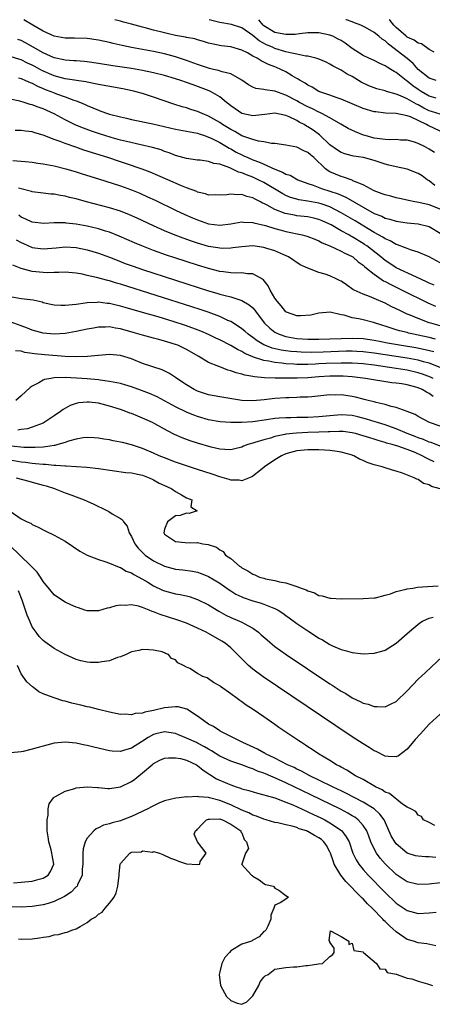
# Model space of a CAD drawing. Units: inches. Extents: x 2625000 to 2628000, y 1500000 to 1503000.
# Drawn here: x 2625235 to 2625310, y 1502822 to 1503000 of the extents above; entities that cross this region are included whole.
import ezdxf

# ---------------------------------------------------------------- set-up
doc = ezdxf.new("R2010")
doc.units = ezdxf.units.IN
doc.header["$MEASUREMENT"] = 0
doc.layers.add('LD26251500_2ft', color=108, linetype='Continuous')

msp = doc.modelspace()

# ---------------------------------------------------------------- linework, layer by layer
at = {"layer": 'LD26251500_2ft'}
for points, elevation in [([(2625309.92, 1502975.92), (2625309, 1502976.52), (2625308.14, 1502977), (2625307, 1502977.59), (2625306.14, 1502977.86), (2625305, 1502978.19), (2625303.8, 1502978.2), (2625303, 1502978.28), (2625301.78, 1502978.22), (2625301, 1502978.29), (2625299.54, 1502978.46), (2625299, 1502978.55), (2625297.37, 1502979), (2625297.09, 1502979.09), (2625295.65, 1502979.65), (2625294.3, 1502980.3), (2625292.95, 1502981.05), (2625291, 1502982.19), (2625289.53, 1502983), (2625289.18, 1502983.18), (2625289, 1502983.24), (2625287.84, 1502983.84), (2625287, 1502984.21), (2625285.5, 1502985), (2625285, 1502985.28), (2625283, 1502986.33), (2625281, 1502987.05), (2625279.27, 1502987.27), (2625279, 1502987.36), (2625277.55, 1502987.55), (2625277, 1502987.76), (2625276.22, 1502988.22), (2625275, 1502989.05), (2625273, 1502990.2), (2625271.42, 1502990.58), (2625270.8, 1502990.8), (2625269.9, 1502991), (2625269.18, 1502991.18), (2625269, 1502991.21), (2625267, 1502991.89), (2625265, 1502992.63), (2625263, 1502993.28), (2625261, 1502993.79), (2625259, 1502994.23), (2625255, 1502994.96), (2625253.31, 1502995.31), (2625251.69, 1502995.69), (2625251, 1502995.87), (2625249, 1502996.31), (2625247, 1502996.59), (2625244.65, 1502996.65), (2625243, 1502996.67), (2625241, 1502997.04), (2625239, 1502997.92), (2625237.14, 1502999), (2625235.5, 1503000)], 8154), ([(2625311, 1502979.83), (2625308.81, 1502980.81), (2625308.51, 1502981), (2625305.62, 1502982.38), (2625305, 1502982.6), (2625303, 1502983.02), (2625301.08, 1502983.08), (2625299.28, 1502983.28), (2625299, 1502983.32), (2625297, 1502983.93), (2625293, 1502985.59), (2625292.12, 1502985.88), (2625291, 1502986.3), (2625289, 1502987), (2625287.75, 1502987.75), (2625287, 1502988.12), (2625286.49, 1502988.49), (2625285.57, 1502989), (2625285.24, 1502989.24), (2625285, 1502989.36), (2625284.17, 1502989.83), (2625283, 1502990.55), (2625282.1, 1502991), (2625281.33, 1502991.33), (2625281, 1502991.46), (2625279.87, 1502991.87), (2625279, 1502992.33), (2625278.52, 1502992.52), (2625277.8, 1502993), (2625277, 1502993.41), (2625276.02, 1502993.98), (2625275, 1502994.5), (2625273, 1502995.11), (2625271.28, 1502995.28), (2625269.6, 1502995.6), (2625269, 1502995.75), (2625268.07, 1502996.07), (2625267, 1502996.34), (2625266.51, 1502996.51), (2625265, 1502996.78), (2625264.83, 1502996.83), (2625263, 1502997.15), (2625261.5, 1502997.5), (2625261, 1502997.6), (2625259, 1502998.1), (2625257.5, 1502998.5), (2625257, 1502998.62), (2625255, 1502999.18), (2625253.56, 1502999.56), (2625253, 1502999.75), (2625252, 1503000)], 8156), ([(2625311, 1502982.86), (2625309.39, 1502983.39), (2625309, 1502983.49), (2625307.99, 1502983.99), (2625307, 1502984.56), (2625306.69, 1502984.69), (2625305, 1502985.68), (2625303.77, 1502986.23), (2625303, 1502986.51), (2625301.23, 1502987), (2625301, 1502987.08), (2625299.48, 1502987.48), (2625299, 1502987.65), (2625298.03, 1502988.03), (2625296.68, 1502988.68), (2625295, 1502989.69), (2625294.12, 1502990.12), (2625293, 1502990.88), (2625291.57, 1502991.57), (2625291, 1502991.94), (2625290.28, 1502992.28), (2625288.87, 1502992.88), (2625288.45, 1502993), (2625287, 1502993.37), (2625286.6, 1502993.4), (2625285, 1502993.76), (2625284.09, 1502993.91), (2625283, 1502994.2), (2625281, 1502994.81), (2625280.58, 1502995), (2625279.47, 1502995.47), (2625278.15, 1502996.15), (2625277, 1502997.11), (2625275, 1502998.54), (2625273.12, 1502999.12), (2625271, 1502999.52), (2625269.79, 1502999.79), (2625269.08, 1503000)], 8158), ([(2625310.23, 1502985.77), (2625309, 1502986.14), (2625307.52, 1502987), (2625307, 1502987.35), (2625306.04, 1502988.04), (2625305, 1502988.89), (2625304.82, 1502989), (2625303, 1502990.44), (2625302.62, 1502990.62), (2625302.05, 1502991), (2625301.37, 1502991.37), (2625301, 1502991.66), (2625300.04, 1502992.04), (2625299, 1502992.6), (2625298.07, 1502993), (2625297, 1502993.49), (2625295, 1502994.79), (2625293.75, 1502995.75), (2625293, 1502996.22), (2625292.5, 1502996.5), (2625291.51, 1502997), (2625291, 1502997.21), (2625289, 1502997.63), (2625288.36, 1502997.64), (2625287, 1502997.62), (2625285.45, 1502997.45), (2625284.68, 1502997.32), (2625283, 1502997.3), (2625282.65, 1502997.35), (2625281, 1502997.69), (2625279, 1502998.88), (2625278.93, 1502998.93), (2625278.86, 1502999), (2625278.07, 1503000)], 8160), ([(2625310.22, 1502989), (2625309, 1502989.41), (2625307, 1502991), (2625306.05, 1502992.05), (2625305, 1502992.94), (2625301.58, 1502995.58), (2625301, 1502996.16), (2625300.47, 1502996.47), (2625299.87, 1502997), (2625299, 1502997.68), (2625297.43, 1502998.57), (2625296.62, 1502999), (2625295.46, 1502999.46), (2625295, 1502999.6), (2625293.97, 1502999.97), (2625293.87, 1503000)], 8162), ([(2625309.9, 1502994.1), (2625309, 1502994.59), (2625307.61, 1502995.61), (2625307, 1502995.75), (2625306.29, 1502996.29), (2625305, 1502996.84), (2625304.79, 1502997), (2625303, 1502998.58), (2625302.58, 1502999), (2625301.88, 1502999.88), (2625301.74, 1503000)], 8164), ([(2625309.98, 1502969.98), (2625309, 1502970.78), (2625308.63, 1502971), (2625307.69, 1502971.69), (2625307, 1502972.16), (2625305, 1502972.9), (2625303, 1502973.33), (2625301.65, 1502973.65), (2625301, 1502973.82), (2625299, 1502974.46), (2625297.07, 1502975), (2625295.29, 1502975.29), (2625295, 1502975.35), (2625293.69, 1502975.69), (2625293, 1502975.94), (2625292.34, 1502976.34), (2625291, 1502977.32), (2625289.11, 1502979.11), (2625287.96, 1502979.96), (2625287, 1502980.61), (2625286.73, 1502980.73), (2625286.32, 1502981), (2625285.44, 1502981.44), (2625285, 1502981.72), (2625283.61, 1502982.39), (2625283, 1502982.64), (2625281, 1502983.04), (2625279.18, 1502982.82), (2625277, 1502982.58), (2625275.02, 1502983.02), (2625273.81, 1502983.82), (2625273, 1502984.39), (2625272.67, 1502984.67), (2625272.21, 1502985), (2625271, 1502986.01), (2625269.31, 1502987), (2625269.1, 1502987.1), (2625267.67, 1502987.67), (2625266.19, 1502988.19), (2625265, 1502988.64), (2625263.94, 1502989), (2625263, 1502989.3), (2625261, 1502989.88), (2625259, 1502990.4), (2625257, 1502990.81), (2625255, 1502991.13), (2625251.62, 1502991.62), (2625249, 1502992.07), (2625247, 1502992.36), (2625246.42, 1502992.42), (2625245, 1502992.52), (2625244.56, 1502992.56), (2625243, 1502992.66), (2625242.73, 1502992.73), (2625241, 1502993.09), (2625239, 1502994), (2625237.16, 1502995), (2625235.78, 1502995.78), (2625235, 1502996.2), (2625234.43, 1502996.43)], 8152), ([(2625311, 1502965.66), (2625309, 1502966.45), (2625307.11, 1502966.89), (2625306.41, 1502967), (2625305.21, 1502967.21), (2625305, 1502967.27), (2625303.59, 1502967.59), (2625303, 1502967.7), (2625302.01, 1502968.01), (2625301, 1502968.24), (2625300.47, 1502968.47), (2625299, 1502968.98), (2625297, 1502970.05), (2625295.17, 1502970.83), (2625295, 1502970.92), (2625293.47, 1502971.47), (2625293, 1502971.59), (2625291.99, 1502971.99), (2625291, 1502972.46), (2625290.64, 1502972.64), (2625290.21, 1502973), (2625288.07, 1502975), (2625287.49, 1502975.49), (2625287, 1502975.94), (2625286.26, 1502976.26), (2625285, 1502976.92), (2625283, 1502977.28), (2625281, 1502977.56), (2625280.42, 1502977.58), (2625279, 1502977.88), (2625278.02, 1502977.98), (2625277, 1502978.27), (2625275, 1502978.95), (2625273.72, 1502979.72), (2625273, 1502980.08), (2625272.44, 1502980.44), (2625271.51, 1502981), (2625271, 1502981.35), (2625269.96, 1502981.96), (2625269, 1502982.5), (2625267.8, 1502983), (2625267, 1502983.38), (2625265.75, 1502983.75), (2625265, 1502984.02), (2625264.22, 1502984.22), (2625262.7, 1502984.7), (2625259, 1502985.98), (2625257, 1502986.6), (2625255.59, 1502987), (2625255.12, 1502987.12), (2625253.46, 1502987.46), (2625249, 1502988.26), (2625248.4, 1502988.4), (2625247, 1502988.66), (2625246.73, 1502988.73), (2625243, 1502989.29), (2625241, 1502989.8), (2625238.78, 1502990.78), (2625237.5, 1502991.5), (2625237, 1502991.76), (2625236.15, 1502992.15), (2625235, 1502992.73), (2625234.78, 1502992.78), (2625233, 1502993.36)], 8150), ([(2625234.55, 1502989.45), (2625235, 1502989.33), (2625235.81, 1502989), (2625236.62, 1502988.62), (2625237, 1502988.5), (2625237.96, 1502987.96), (2625239, 1502987.56), (2625239.38, 1502987.38), (2625240.39, 1502987), (2625241, 1502986.74), (2625241.42, 1502986.58), (2625243, 1502986.03), (2625244.56, 1502985.44), (2625245, 1502985.31), (2625245.79, 1502985), (2625246.63, 1502984.63), (2625247, 1502984.43), (2625248.03, 1502984.03), (2625249, 1502983.58), (2625249.45, 1502983.45), (2625250.64, 1502983), (2625251, 1502982.89), (2625253, 1502982.37), (2625254.13, 1502982.13), (2625255, 1502981.92), (2625258.86, 1502981.14), (2625263, 1502980.19), (2625265, 1502979.81), (2625265.66, 1502979.66), (2625267, 1502979.41), (2625267.29, 1502979.29), (2625268.23, 1502979), (2625269, 1502978.74), (2625269.48, 1502978.52), (2625271, 1502977.75), (2625272.26, 1502977), (2625272.71, 1502976.71), (2625273, 1502976.58), (2625274.01, 1502976.01), (2625275, 1502975.5), (2625275.36, 1502975.36), (2625276.13, 1502975), (2625277, 1502974.63), (2625278.2, 1502974.2), (2625281, 1502972.9), (2625282.4, 1502972.4), (2625283, 1502972.01), (2625283.8, 1502971.8), (2625285.17, 1502971), (2625287, 1502970.34), (2625287.96, 1502970.04), (2625289.44, 1502969.44), (2625292.46, 1502968.46), (2625293, 1502968.21), (2625293.87, 1502967.87), (2625297, 1502966.02), (2625299, 1502964.9), (2625300.37, 1502964.37), (2625301, 1502964.06), (2625301.84, 1502963.84), (2625303, 1502963.49), (2625305, 1502963.2), (2625307, 1502963.02), (2625309, 1502962.5), (2625311, 1502961.33)], 8148), ([(2625311, 1502955.95), (2625309, 1502957), (2625307, 1502957.85), (2625305.76, 1502958.24), (2625303.23, 1502959.23), (2625303, 1502959.29), (2625301.93, 1502959.93), (2625301, 1502960.28), (2625300.58, 1502960.58), (2625299, 1502961.44), (2625297.92, 1502962.08), (2625295.54, 1502963.54), (2625294.27, 1502964.27), (2625293.03, 1502965.03), (2625291, 1502966.08), (2625289.39, 1502966.61), (2625289, 1502966.76), (2625287, 1502967.11), (2625285.36, 1502967.36), (2625285, 1502967.45), (2625283.81, 1502967.81), (2625283, 1502968.15), (2625282.43, 1502968.43), (2625279, 1502970.48), (2625277.99, 1502971), (2625277, 1502971.46), (2625275.86, 1502971.86), (2625275, 1502972.25), (2625274.4, 1502972.4), (2625273.2, 1502973), (2625272.84, 1502973.16), (2625271, 1502973.83), (2625269.96, 1502973.96), (2625269, 1502974.32), (2625267.48, 1502974.52), (2625267, 1502974.55), (2625265, 1502974.83), (2625263, 1502975.39), (2625261.86, 1502975.86), (2625261, 1502976.13), (2625260.39, 1502976.39), (2625258.84, 1502976.84), (2625256.7, 1502977.3), (2625254.1, 1502977.9), (2625253, 1502978.19), (2625251.33, 1502978.67), (2625249, 1502979.39), (2625247.79, 1502979.79), (2625246.32, 1502980.32), (2625244.9, 1502980.9), (2625243, 1502981.87), (2625241, 1502982.93), (2625239, 1502983.83), (2625238.12, 1502984.12), (2625237, 1502984.58), (2625236.66, 1502984.66), (2625235.57, 1502985), (2625234.78, 1502985.22), (2625233, 1502985.59)], 8146), ([(2625309.9, 1502951.9), (2625309, 1502952.26), (2625308.51, 1502952.51), (2625306.66, 1502953.34), (2625303, 1502955.06), (2625301.84, 1502955.84), (2625301, 1502956.37), (2625300.64, 1502956.64), (2625300.22, 1502957), (2625297.65, 1502959), (2625297.28, 1502959.28), (2625297, 1502959.45), (2625295, 1502960.68), (2625294.78, 1502960.78), (2625294.42, 1502961), (2625293, 1502961.77), (2625291.2, 1502962.8), (2625290.81, 1502963), (2625289.57, 1502963.57), (2625289, 1502963.81), (2625288.05, 1502964.05), (2625287, 1502964.26), (2625285, 1502964.48), (2625284.55, 1502964.55), (2625282.89, 1502964.89), (2625281, 1502965.63), (2625279.58, 1502966.42), (2625279, 1502966.71), (2625278.79, 1502966.78), (2625278.39, 1502967), (2625277.45, 1502967.45), (2625277, 1502967.71), (2625275.94, 1502967.94), (2625275, 1502968.31), (2625274.25, 1502968.25), (2625273, 1502968.41), (2625272.27, 1502968.27), (2625271, 1502968.18), (2625270.24, 1502968.24), (2625269, 1502968.23), (2625268.45, 1502968.45), (2625267, 1502968.76), (2625266.84, 1502968.84), (2625265, 1502969.55), (2625264.08, 1502969.92), (2625261.61, 1502971), (2625259.78, 1502971.78), (2625258.37, 1502972.37), (2625256.93, 1502972.93), (2625253.95, 1502973.95), (2625253, 1502974.25), (2625250.74, 1502975), (2625246.38, 1502976.38), (2625244.89, 1502976.89), (2625243, 1502977.54), (2625242.08, 1502977.92), (2625241, 1502978.3), (2625239, 1502979.1), (2625237.5, 1502979.5), (2625237, 1502979.7), (2625235.8, 1502979.8), (2625235, 1502979.95), (2625233.92, 1502979.92)], 8144), ([(2625233.49, 1502974.51), (2625235.72, 1502974.28), (2625237, 1502974.16), (2625238.01, 1502974.01), (2625239, 1502973.89), (2625240.33, 1502973.67), (2625241, 1502973.52), (2625243.13, 1502973), (2625245, 1502972.44), (2625246.08, 1502972.08), (2625249, 1502971.18), (2625251.67, 1502970.33), (2625253, 1502969.89), (2625255, 1502969.18), (2625256.54, 1502968.54), (2625257.93, 1502967.93), (2625259.3, 1502967.3), (2625263, 1502965.5), (2625264.7, 1502964.7), (2625266.09, 1502964.09), (2625267, 1502963.71), (2625269, 1502963.02), (2625271, 1502962.78), (2625273, 1502963.02), (2625275, 1502963.35), (2625275.31, 1502963.31), (2625277, 1502963.24), (2625277.17, 1502963.17), (2625279.32, 1502962.68), (2625281, 1502962.17), (2625282.13, 1502961.87), (2625283, 1502961.62), (2625285.94, 1502961), (2625286.79, 1502960.79), (2625287, 1502960.71), (2625288.23, 1502960.23), (2625289, 1502959.91), (2625289.58, 1502959.58), (2625291, 1502959), (2625293, 1502958.08), (2625293.67, 1502957.67), (2625295, 1502957.11), (2625295.16, 1502957), (2625296.13, 1502956.13), (2625297, 1502955.54), (2625297.27, 1502955.27), (2625297.63, 1502955), (2625299, 1502953.88), (2625300.7, 1502952.7), (2625301, 1502952.57), (2625302, 1502952), (2625304.11, 1502951), (2625308.72, 1502948.72), (2625310.12, 1502948.12)], 8142), ([(2625311, 1502944.54), (2625309.3, 1502945), (2625309, 1502945.1), (2625307, 1502945.84), (2625305.53, 1502946.47), (2625305, 1502946.67), (2625303.4, 1502947.4), (2625303, 1502947.61), (2625302.06, 1502948.06), (2625301, 1502948.62), (2625299, 1502949.5), (2625298.14, 1502949.86), (2625297, 1502950.26), (2625295.4, 1502951), (2625295.14, 1502951.14), (2625293.98, 1502951.98), (2625293, 1502952.61), (2625292.75, 1502952.75), (2625292.23, 1502953), (2625291, 1502953.57), (2625290.14, 1502953.86), (2625289, 1502954.2), (2625287, 1502954.95), (2625285.61, 1502955.61), (2625283.48, 1502957), (2625282.63, 1502957.37), (2625281, 1502958.11), (2625279.38, 1502958.62), (2625279, 1502958.75), (2625277, 1502959), (2625275, 1502958.87), (2625273.36, 1502958.64), (2625273, 1502958.6), (2625271.44, 1502958.56), (2625271, 1502958.58), (2625270.65, 1502958.65), (2625269, 1502958.92), (2625267, 1502959.51), (2625265.88, 1502959.88), (2625264.4, 1502960.4), (2625262.94, 1502960.94), (2625261, 1502961.75), (2625259, 1502962.65), (2625256.05, 1502964.05), (2625254.66, 1502964.66), (2625253, 1502965.29), (2625251, 1502965.91), (2625246.84, 1502967), (2625245, 1502967.51), (2625243.8, 1502967.8), (2625243, 1502968.01), (2625242.14, 1502968.14), (2625241, 1502968.37), (2625240.41, 1502968.41), (2625239, 1502968.57), (2625237, 1502968.83), (2625236.88, 1502968.88), (2625235, 1502969.34), (2625234.52, 1502969.48)], 8140), ([(2625310.14, 1502942.14), (2625309, 1502942.41), (2625307, 1502942.84), (2625306.16, 1502943), (2625305.22, 1502943.22), (2625305, 1502943.29), (2625303.63, 1502943.63), (2625303, 1502943.83), (2625302.08, 1502944.08), (2625301, 1502944.45), (2625300.57, 1502944.57), (2625298.87, 1502945.13), (2625297, 1502945.61), (2625296.2, 1502945.8), (2625295, 1502945.98), (2625293.57, 1502946.43), (2625293, 1502946.5), (2625291.02, 1502946.98), (2625289, 1502946.8), (2625287.54, 1502946.46), (2625285.68, 1502946.32), (2625285, 1502946.36), (2625283.13, 1502947), (2625283, 1502947.06), (2625282.16, 1502948.16), (2625281.41, 1502949), (2625281, 1502949.56), (2625280.14, 1502951), (2625279.79, 1502951.79), (2625278.9, 1502952.9), (2625277, 1502953.94), (2625276.07, 1502953.93), (2625275, 1502954.11), (2625273.93, 1502954.07), (2625273, 1502954.15), (2625271.71, 1502954.29), (2625271, 1502954.4), (2625269, 1502954.89), (2625267, 1502955.51), (2625262.85, 1502956.85), (2625261.34, 1502957.34), (2625259, 1502958.17), (2625256.86, 1502959), (2625255.56, 1502959.56), (2625252.8, 1502960.8), (2625251, 1502961.49), (2625250.31, 1502961.68), (2625249, 1502962.09), (2625247, 1502962.58), (2625245, 1502962.96), (2625243.15, 1502963.15), (2625243, 1502963.18), (2625241.17, 1502963.17), (2625241, 1502963.18), (2625239.1, 1502963.1), (2625237, 1502963.3), (2625235.85, 1502963.85), (2625235, 1502964.22), (2625234.58, 1502964.58)], 8138), ([(2625234.1, 1502960.1), (2625235, 1502959.61), (2625235.43, 1502959.43), (2625237, 1502958.75), (2625239, 1502958.45), (2625241.36, 1502958.64), (2625243, 1502958.84), (2625245, 1502958.75), (2625247, 1502958.32), (2625249, 1502957.7), (2625251, 1502956.95), (2625252.4, 1502956.4), (2625253.85, 1502955.84), (2625255.32, 1502955.32), (2625257, 1502954.75), (2625269, 1502950.88), (2625270.46, 1502950.46), (2625271, 1502950.29), (2625272, 1502950), (2625273, 1502949.76), (2625274.83, 1502949.17), (2625275, 1502949.13), (2625276.35, 1502948.35), (2625277, 1502947.76), (2625277.37, 1502947.37), (2625277.62, 1502947), (2625279.13, 1502945), (2625280.08, 1502944.08), (2625281, 1502943.4), (2625281.25, 1502943.25), (2625281.77, 1502943), (2625283, 1502942.59), (2625285, 1502942.26), (2625287, 1502942.13), (2625289, 1502942.11), (2625291, 1502942.16), (2625293, 1502942.26), (2625295, 1502942.32), (2625297, 1502942.24), (2625299, 1502941.95), (2625300.3, 1502941.7), (2625301.45, 1502941.45), (2625303.95, 1502941), (2625306.58, 1502940.58), (2625308.26, 1502940.26), (2625309.85, 1502939.85)], 8136), ([(2625311, 1502937), (2625309, 1502937.77), (2625307.97, 1502938.03), (2625307, 1502938.31), (2625305, 1502938.68), (2625299, 1502939.58), (2625297, 1502939.83), (2625295.89, 1502939.89), (2625295, 1502939.93), (2625293.92, 1502939.92), (2625289.76, 1502939.76), (2625287.72, 1502939.72), (2625285.76, 1502939.76), (2625285, 1502939.8), (2625283.9, 1502939.9), (2625283, 1502940.01), (2625282.13, 1502940.13), (2625280.5, 1502940.5), (2625279.18, 1502941), (2625279, 1502941.08), (2625277.79, 1502941.79), (2625277, 1502942.39), (2625276.14, 1502943), (2625275.55, 1502943.55), (2625275, 1502944), (2625274.42, 1502944.42), (2625273, 1502945.29), (2625272.5, 1502945.5), (2625271, 1502946.22), (2625268.92, 1502947), (2625267.48, 1502947.48), (2625265.97, 1502947.97), (2625253, 1502952.09), (2625252.28, 1502952.28), (2625251, 1502952.69), (2625250.74, 1502952.74), (2625248.69, 1502953.31), (2625247, 1502953.66), (2625246.13, 1502953.87), (2625245, 1502954.05), (2625243, 1502954.25), (2625241.81, 1502954.19), (2625241, 1502954.2), (2625239.84, 1502954.16), (2625239, 1502954.18), (2625237, 1502954.39), (2625235, 1502954.93), (2625233.52, 1502955.52)], 8134), ([(2625309.7, 1502935), (2625309.24, 1502935.24), (2625307.78, 1502935.78), (2625307, 1502936.03), (2625305, 1502936.48), (2625301.79, 1502937), (2625299, 1502937.38), (2625297, 1502937.62), (2625295, 1502937.76), (2625294.25, 1502937.75), (2625293, 1502937.78), (2625290.3, 1502937.7), (2625289, 1502937.63), (2625288.39, 1502937.61), (2625287, 1502937.54), (2625286.45, 1502937.55), (2625285, 1502937.53), (2625284.42, 1502937.58), (2625283, 1502937.65), (2625282.24, 1502937.76), (2625281, 1502937.87), (2625279.89, 1502938.11), (2625279, 1502938.23), (2625277.16, 1502938.84), (2625277, 1502938.88), (2625275.53, 1502939.53), (2625275, 1502939.88), (2625274.22, 1502940.22), (2625273, 1502940.97), (2625271, 1502941.99), (2625270.31, 1502942.31), (2625269, 1502942.97), (2625267.57, 1502943.57), (2625266.12, 1502944.12), (2625264.63, 1502944.63), (2625262.77, 1502945.23), (2625259.87, 1502946.13), (2625257.03, 1502946.97), (2625253.85, 1502947.85), (2625253, 1502948.1), (2625252.26, 1502948.26), (2625251, 1502948.57), (2625250.6, 1502948.6), (2625249, 1502948.79), (2625248.77, 1502948.77), (2625247, 1502948.69), (2625246.62, 1502948.62), (2625245, 1502948.42), (2625244.31, 1502948.31), (2625243, 1502948.23), (2625242.2, 1502948.2), (2625241, 1502948.28), (2625240.4, 1502948.4), (2625239, 1502948.72), (2625238.79, 1502948.79), (2625237.16, 1502949.16), (2625235, 1502949.4), (2625233, 1502949.78)], 8132), ([(2625309.71, 1502931.71), (2625309, 1502932.29), (2625308.51, 1502932.51), (2625307.72, 1502933), (2625307, 1502933.29), (2625306.59, 1502933.41), (2625305, 1502933.81), (2625304, 1502934), (2625303, 1502934.13), (2625302.21, 1502934.21), (2625297.44, 1502935), (2625295, 1502935.28), (2625293.41, 1502935.41), (2625291.43, 1502935.43), (2625291, 1502935.41), (2625289, 1502935.29), (2625287, 1502935.13), (2625285.03, 1502935.03), (2625283.02, 1502935.02), (2625281.06, 1502935.06), (2625279.13, 1502935.13), (2625277.29, 1502935.29), (2625277, 1502935.36), (2625275.58, 1502935.58), (2625275, 1502935.79), (2625273.99, 1502935.99), (2625273, 1502936.4), (2625272.5, 1502936.5), (2625271, 1502937.08), (2625270.84, 1502937.16), (2625269, 1502937.91), (2625267.24, 1502939), (2625265, 1502940.23), (2625264.49, 1502940.49), (2625263.39, 1502941), (2625263, 1502941.15), (2625261.57, 1502941.57), (2625261, 1502941.76), (2625259.96, 1502942.04), (2625259, 1502942.27), (2625257, 1502942.82), (2625255.32, 1502943.32), (2625253, 1502943.98), (2625252.11, 1502944.11), (2625251, 1502944.33), (2625250.28, 1502944.28), (2625249, 1502944.29), (2625248.1, 1502944.1), (2625247, 1502943.91), (2625245, 1502943.47), (2625243, 1502943.13), (2625241, 1502943), (2625239, 1502943.18), (2625237, 1502943.74), (2625236.13, 1502944.13), (2625235, 1502944.51), (2625233, 1502945.28)], 8130), ([(2625311, 1502926.32), (2625309.03, 1502927.03), (2625307, 1502928.12), (2625306.46, 1502928.46), (2625305, 1502929.01), (2625303, 1502929.74), (2625302.08, 1502929.92), (2625301, 1502930.26), (2625299.38, 1502930.62), (2625299, 1502930.73), (2625297.91, 1502931), (2625297.2, 1502931.2), (2625297, 1502931.24), (2625295.61, 1502931.61), (2625295, 1502931.74), (2625293.89, 1502931.89), (2625293, 1502932.03), (2625291.99, 1502931.99), (2625291, 1502932.02), (2625289.88, 1502931.88), (2625287.69, 1502931.69), (2625287, 1502931.61), (2625285.58, 1502931.58), (2625285, 1502931.54), (2625283.51, 1502931.51), (2625283, 1502931.49), (2625281, 1502931.34), (2625279.09, 1502931.09), (2625277, 1502930.91), (2625275, 1502931.02), (2625271, 1502931.64), (2625269, 1502932.04), (2625268.27, 1502932.27), (2625267, 1502932.7), (2625266.38, 1502933), (2625265, 1502933.82), (2625263.25, 1502935), (2625263, 1502935.19), (2625261.9, 1502935.9), (2625260.55, 1502936.55), (2625257, 1502937.73), (2625255, 1502938.52), (2625253, 1502939.16), (2625251, 1502939.32), (2625247.06, 1502938.94), (2625245.09, 1502938.91), (2625243, 1502939), (2625239.27, 1502939.27), (2625237.43, 1502939.43), (2625237, 1502939.52), (2625235.67, 1502939.67), (2625235, 1502939.94), (2625234, 1502940)], 8128), ([(2625311, 1502922.72), (2625309.36, 1502923.36), (2625309, 1502923.45), (2625307.93, 1502923.93), (2625307, 1502924.22), (2625306.45, 1502924.45), (2625305, 1502925), (2625303, 1502925.86), (2625302.17, 1502926.17), (2625301, 1502926.57), (2625299.63, 1502927), (2625299.16, 1502927.16), (2625297.62, 1502927.62), (2625296.02, 1502928.02), (2625295, 1502928.25), (2625293, 1502928.4), (2625291, 1502928.22), (2625289, 1502928.01), (2625287, 1502927.93), (2625285.91, 1502927.91), (2625285, 1502927.92), (2625283.88, 1502927.88), (2625283, 1502927.88), (2625281.78, 1502927.78), (2625281, 1502927.73), (2625279.5, 1502927.5), (2625277, 1502927.14), (2625275, 1502927), (2625273, 1502926.99), (2625271.11, 1502927.11), (2625269, 1502927.49), (2625267, 1502928.07), (2625266.32, 1502928.32), (2625265, 1502928.86), (2625263, 1502929.86), (2625261, 1502930.95), (2625259.65, 1502931.65), (2625258.26, 1502932.26), (2625256.83, 1502932.83), (2625255, 1502933.48), (2625253.83, 1502933.83), (2625253, 1502934.06), (2625251.69, 1502934.31), (2625251, 1502934.47), (2625249.32, 1502934.68), (2625249, 1502934.74), (2625247, 1502934.92), (2625245.07, 1502935.07), (2625243, 1502935.15), (2625241, 1502935.09), (2625240.37, 1502935), (2625239.22, 1502934.78), (2625239, 1502934.68), (2625238.19, 1502934.19), (2625237, 1502933.59), (2625236.64, 1502933.36), (2625235, 1502931.83), (2625234.05, 1502931)], 8126), ([(2625309.88, 1502919.88), (2625309, 1502920.31), (2625308.52, 1502920.52), (2625307.72, 1502921), (2625306.45, 1502921.55), (2625305, 1502922.12), (2625303.29, 1502922.71), (2625302.3, 1502923), (2625301.27, 1502923.27), (2625301, 1502923.37), (2625299.72, 1502923.72), (2625299, 1502923.97), (2625298.21, 1502924.21), (2625297, 1502924.61), (2625295.6, 1502925), (2625295, 1502925.15), (2625293.36, 1502925.36), (2625293, 1502925.38), (2625292.65, 1502925.35), (2625291, 1502925.34), (2625290.68, 1502925.32), (2625289, 1502925.25), (2625287, 1502925.19), (2625284.9, 1502925.1), (2625283, 1502924.89), (2625282.84, 1502924.84), (2625281, 1502924.47), (2625280.2, 1502924.2), (2625279, 1502923.89), (2625277.36, 1502923.36), (2625277, 1502923.27), (2625276.1, 1502923), (2625275.29, 1502922.71), (2625275, 1502922.56), (2625273.76, 1502922.24), (2625273, 1502922.07), (2625271.91, 1502922.09), (2625271, 1502922.18), (2625269.46, 1502922.54), (2625267, 1502923.25), (2625265.67, 1502923.67), (2625264.21, 1502924.21), (2625262.83, 1502924.83), (2625261.51, 1502925.51), (2625261, 1502925.81), (2625259.22, 1502926.78), (2625258.79, 1502927), (2625257, 1502927.82), (2625256.14, 1502928.14), (2625255, 1502928.62), (2625254.71, 1502928.71), (2625253.99, 1502929), (2625253, 1502929.34), (2625251, 1502929.98), (2625249, 1502930.49), (2625247.32, 1502930.68), (2625247, 1502930.7), (2625245.43, 1502930.57), (2625245, 1502930.46), (2625243.89, 1502930.11), (2625242.62, 1502929.38), (2625242.14, 1502929), (2625241, 1502928.22), (2625239.17, 1502927), (2625239, 1502926.92), (2625237, 1502926.16), (2625236.13, 1502925.87), (2625235, 1502925.72), (2625234.38, 1502925.62)], 8124), ([(2625310.99, 1502915), (2625309.43, 1502915.43), (2625309, 1502915.72), (2625307.98, 1502915.98), (2625307, 1502916.66), (2625306.73, 1502916.73), (2625306.27, 1502917), (2625304.17, 1502917.83), (2625303, 1502918.2), (2625302.35, 1502918.35), (2625301, 1502918.8), (2625300.45, 1502919), (2625299.26, 1502919.26), (2625299, 1502919.36), (2625297.74, 1502919.74), (2625297, 1502920.14), (2625296.36, 1502920.36), (2625295.31, 1502921), (2625294.86, 1502921.14), (2625293, 1502921.64), (2625292.27, 1502921.73), (2625291, 1502921.95), (2625290.03, 1502921.97), (2625289, 1502922.07), (2625287.95, 1502922.05), (2625287, 1502922.07), (2625285, 1502921.88), (2625283, 1502921.34), (2625282.23, 1502921), (2625281, 1502920.22), (2625279.15, 1502919), (2625279.07, 1502918.93), (2625278.4, 1502918.4), (2625277, 1502917.26), (2625276.83, 1502917.17), (2625275, 1502916.46), (2625274.54, 1502916.54), (2625273, 1502916.59), (2625272.69, 1502916.69), (2625271, 1502917.17), (2625269.65, 1502917.65), (2625267, 1502918.51), (2625265, 1502919.14), (2625263, 1502919.81), (2625261, 1502920.58), (2625260, 1502921), (2625259, 1502921.45), (2625257, 1502922.27), (2625255, 1502922.94), (2625253.36, 1502923.36), (2625253, 1502923.47), (2625251.7, 1502923.7), (2625251, 1502923.86), (2625250.01, 1502924.01), (2625249, 1502924.2), (2625248.26, 1502924.26), (2625247, 1502924.32), (2625246.25, 1502924.25), (2625245, 1502924), (2625243.62, 1502923.62), (2625243, 1502923.4), (2625241.67, 1502923), (2625241.14, 1502922.86), (2625241, 1502922.85), (2625239.42, 1502922.58), (2625239, 1502922.57), (2625237.54, 1502922.46), (2625235.49, 1502922.51), (2625233.25, 1502922.75)], 8122), ([(2625233, 1502920.22), (2625235, 1502919.88), (2625235.81, 1502919.8), (2625237, 1502919.63), (2625237.61, 1502919.61), (2625239, 1502919.44), (2625239.45, 1502919.45), (2625241, 1502919.28), (2625241.3, 1502919.3), (2625243, 1502919.15), (2625243.16, 1502919.16), (2625246.89, 1502918.89), (2625249, 1502918.68), (2625253.97, 1502917.97), (2625255, 1502917.87), (2625256.4, 1502917.6), (2625257, 1502917.46), (2625258.23, 1502917), (2625258.74, 1502916.74), (2625259, 1502916.63), (2625260.03, 1502916.03), (2625261.39, 1502915.39), (2625262.33, 1502915), (2625263, 1502914.48), (2625264.08, 1502913.92), (2625265, 1502913.39), (2625265.93, 1502913), (2625265.74, 1502911.74), (2625266.92, 1502911), (2625265.49, 1502910.51), (2625265, 1502910.6), (2625263.84, 1502910.16), (2625263, 1502910.09), (2625261.56, 1502909), (2625261, 1502907.71), (2625260.85, 1502907), (2625261, 1502906.78), (2625263, 1502905.47), (2625264.76, 1502905.24), (2625266.79, 1502905.21), (2625267, 1502905.26), (2625267.95, 1502905), (2625268.89, 1502904.89), (2625270.41, 1502904.41), (2625271, 1502903.95), (2625271.64, 1502903.64), (2625272.08, 1502903), (2625273, 1502902.36), (2625274.57, 1502901), (2625274.83, 1502900.83), (2625275, 1502900.69), (2625276.13, 1502900.13), (2625277, 1502899.51), (2625277.4, 1502899.4), (2625278.22, 1502899), (2625279, 1502898.78), (2625279.3, 1502898.7), (2625281, 1502898.39), (2625281.85, 1502898.15), (2625283, 1502897.97), (2625284.61, 1502897.39), (2625285, 1502897.32), (2625285.75, 1502897), (2625286.69, 1502896.69), (2625287, 1502896.49), (2625288.16, 1502896.16), (2625289, 1502895.69), (2625289.61, 1502895.61), (2625291, 1502895.18), (2625291.17, 1502895.17), (2625293, 1502895.04), (2625297, 1502895.09), (2625299, 1502895.23), (2625299.27, 1502895.27), (2625301, 1502895.7), (2625301.95, 1502895.95), (2625303, 1502896.37), (2625304.79, 1502896.79), (2625305, 1502896.87), (2625306.01, 1502897), (2625306.85, 1502897.15), (2625308.7, 1502897.3), (2625310.59, 1502897.41)], 8120), ([(2625234.1, 1502917), (2625236.37, 1502916.37), (2625237, 1502916.22), (2625239, 1502915.68), (2625239.53, 1502915.53), (2625241.05, 1502915.05), (2625241.19, 1502915), (2625243, 1502914.26), (2625244.18, 1502913.82), (2625245, 1502913.54), (2625246.46, 1502913), (2625247, 1502912.74), (2625248.21, 1502912.21), (2625249, 1502911.78), (2625249.56, 1502911.56), (2625250.89, 1502910.89), (2625251.52, 1502910.48), (2625253, 1502909.62), (2625253.36, 1502909.36), (2625253.54, 1502909), (2625254.2, 1502908.2), (2625254.6, 1502907), (2625255, 1502906.35), (2625255.6, 1502905), (2625256.24, 1502904.24), (2625257, 1502903.48), (2625257.23, 1502903.23), (2625257.51, 1502903), (2625259, 1502901.96), (2625261, 1502900.96), (2625263, 1502900.46), (2625264.31, 1502900.31), (2625266.06, 1502900.06), (2625267, 1502899.87), (2625267.66, 1502899.66), (2625269, 1502899.13), (2625271, 1502897.91), (2625272.7, 1502896.7), (2625273, 1502896.5), (2625273.93, 1502895.93), (2625275, 1502895.4), (2625275.28, 1502895.28), (2625277, 1502894.7), (2625278.33, 1502894.33), (2625279, 1502894.1), (2625280.52, 1502893.48), (2625281, 1502893.32), (2625281.61, 1502893), (2625282.46, 1502892.46), (2625283, 1502892.05), (2625283.62, 1502891.62), (2625285, 1502890.61), (2625287, 1502889.24), (2625288.37, 1502888.37), (2625289, 1502887.95), (2625289.63, 1502887.63), (2625291, 1502886.77), (2625291.46, 1502886.54), (2625293, 1502885.86), (2625293.72, 1502885.72), (2625295, 1502885.31), (2625297, 1502885.12), (2625299, 1502885.21), (2625300.42, 1502885.58), (2625301, 1502885.74), (2625303, 1502887.01), (2625305, 1502888.75), (2625306.18, 1502889.82), (2625307.3, 1502890.7), (2625307.78, 1502891), (2625309, 1502891.57), (2625309.71, 1502891.71)], 8118), ([(2625233, 1502910.96), (2625235, 1502909.54), (2625236.11, 1502909), (2625236.74, 1502908.74), (2625237, 1502908.51), (2625238.07, 1502908.07), (2625239.37, 1502907.37), (2625241, 1502906.61), (2625243, 1502905.48), (2625245.67, 1502903.67), (2625246.95, 1502902.95), (2625249, 1502902.16), (2625250.17, 1502901.83), (2625251, 1502901.53), (2625252.78, 1502900.78), (2625253, 1502900.74), (2625254.07, 1502900.07), (2625255, 1502899.75), (2625255.44, 1502899.44), (2625257, 1502898.6), (2625257.95, 1502898.05), (2625259, 1502897.42), (2625260.65, 1502896.65), (2625261, 1502896.51), (2625263, 1502895.99), (2625263.84, 1502895.84), (2625265, 1502895.58), (2625265.46, 1502895.46), (2625267, 1502894.94), (2625269, 1502893.95), (2625270.83, 1502892.83), (2625272.1, 1502892.1), (2625273, 1502891.67), (2625274.62, 1502891), (2625275, 1502890.82), (2625275.43, 1502890.57), (2625277, 1502889.75), (2625278.04, 1502889), (2625278.55, 1502888.55), (2625279.6, 1502887.6), (2625281, 1502886.45), (2625283.04, 1502885), (2625291, 1502879.66), (2625291.41, 1502879.41), (2625293, 1502878.35), (2625293.88, 1502877.88), (2625295, 1502877.14), (2625296.48, 1502876.48), (2625297, 1502876.17), (2625297.95, 1502875.95), (2625299, 1502875.54), (2625299.56, 1502875.56), (2625301, 1502875.5), (2625301.97, 1502875.97), (2625303, 1502876.45), (2625305, 1502878.38), (2625307, 1502880.48), (2625308.29, 1502881.71), (2625312.43, 1502885.57)], 8116), ([(2625311, 1502874.19), (2625309, 1502872.32), (2625307.38, 1502870.62), (2625306.45, 1502869.55), (2625305, 1502867.8), (2625303.39, 1502866.61), (2625303, 1502866.41), (2625301.53, 1502866.47), (2625301, 1502866.57), (2625299.39, 1502867.39), (2625299, 1502867.53), (2625298.12, 1502868.12), (2625297, 1502868.77), (2625295, 1502870.08), (2625292.05, 1502872.05), (2625278.91, 1502880.91), (2625277, 1502882.33), (2625276.23, 1502883), (2625275.59, 1502883.59), (2625274.24, 1502885), (2625273, 1502886.17), (2625271.98, 1502887), (2625271.39, 1502887.39), (2625269, 1502888.76), (2625268.54, 1502889), (2625267, 1502889.77), (2625265, 1502890.62), (2625263.25, 1502891.24), (2625260.2, 1502892.2), (2625259, 1502892.7), (2625258.76, 1502892.76), (2625258.2, 1502893), (2625257, 1502893.48), (2625256.28, 1502893.72), (2625255, 1502893.97), (2625253.87, 1502893.87), (2625253, 1502893.92), (2625252.19, 1502893.81), (2625251, 1502893.44), (2625250.61, 1502893.39), (2625249, 1502892.89), (2625247, 1502892.86), (2625246.56, 1502893), (2625245.41, 1502893.41), (2625245, 1502893.52), (2625244.03, 1502893.97), (2625243, 1502894.47), (2625242.16, 1502895), (2625241, 1502895.81), (2625240.44, 1502896.44), (2625239, 1502898.17), (2625238.5, 1502899), (2625237.89, 1502899.9), (2625237, 1502900.77), (2625236.82, 1502901), (2625234.76, 1502903), (2625231, 1502906.52)], 8114), ([(2625309.98, 1502853.98), (2625309, 1502854.52), (2625307.97, 1502855), (2625307.59, 1502855.59), (2625307, 1502855.83), (2625306.55, 1502856.55), (2625305.65, 1502857), (2625305, 1502857.28), (2625304.17, 1502857.83), (2625301.77, 1502859.77), (2625301, 1502860.05), (2625300.44, 1502860.44), (2625299.23, 1502861), (2625297, 1502862.3), (2625295.64, 1502863), (2625294.03, 1502864.03), (2625293, 1502864.57), (2625292.74, 1502864.74), (2625292.2, 1502865), (2625291, 1502865.77), (2625288.92, 1502867), (2625287.78, 1502867.78), (2625287, 1502868.27), (2625286.57, 1502868.57), (2625285.82, 1502869), (2625285.32, 1502869.32), (2625283, 1502870.91), (2625281.73, 1502871.73), (2625281, 1502872.27), (2625279, 1502873.65), (2625277.08, 1502875), (2625275.8, 1502875.8), (2625275, 1502876.42), (2625274.64, 1502876.64), (2625274.18, 1502877), (2625273, 1502877.86), (2625271.16, 1502879.16), (2625271, 1502879.32), (2625269.9, 1502879.9), (2625269, 1502880.59), (2625268.72, 1502880.72), (2625267.95, 1502881), (2625267, 1502881.55), (2625265.58, 1502882.42), (2625265, 1502882.69), (2625264.46, 1502883), (2625263.44, 1502883.44), (2625263, 1502883.98), (2625262.27, 1502884.27), (2625261.73, 1502885), (2625261.17, 1502885.17), (2625261, 1502885.28), (2625260.57, 1502885.43), (2625259, 1502885.78), (2625258.17, 1502885.83), (2625257, 1502885.86), (2625256.33, 1502885.67), (2625255, 1502885.45), (2625254.04, 1502885), (2625253, 1502884.56), (2625252.45, 1502884.45), (2625251, 1502883.83), (2625249.65, 1502883.65), (2625249, 1502883.5), (2625247.54, 1502883.54), (2625247, 1502883.57), (2625245.83, 1502883.83), (2625245, 1502884.08), (2625243, 1502884.95), (2625241, 1502886.03), (2625239.27, 1502887.27), (2625239, 1502887.48), (2625238.26, 1502888.26), (2625237.7, 1502889), (2625237, 1502890.01), (2625236.55, 1502891), (2625236.09, 1502892.09), (2625235.82, 1502893), (2625235.2, 1502894.8), (2625234.51, 1502896.51)], 8112), ([(2625310.21, 1502848.21), (2625309, 1502848.28), (2625308.29, 1502848.29), (2625307, 1502848.4), (2625306.52, 1502848.52), (2625305, 1502848.98), (2625303, 1502850.65), (2625302.74, 1502851), (2625302.11, 1502852.11), (2625301.51, 1502853.51), (2625300.8, 1502855), (2625300.06, 1502856.06), (2625299, 1502857.03), (2625297, 1502858.24), (2625293.86, 1502859.86), (2625293, 1502860.25), (2625292.5, 1502860.5), (2625291.43, 1502861), (2625289, 1502862.22), (2625287.36, 1502863), (2625285.84, 1502863.84), (2625285, 1502864.21), (2625284.48, 1502864.48), (2625283.32, 1502865), (2625281, 1502866.21), (2625279.33, 1502867), (2625279.13, 1502867.13), (2625279, 1502867.18), (2625277.83, 1502867.83), (2625275.21, 1502869), (2625273, 1502870.13), (2625271.23, 1502871), (2625271.09, 1502871.09), (2625271, 1502871.14), (2625269.9, 1502871.9), (2625269, 1502872.37), (2625268.05, 1502873), (2625267, 1502873.77), (2625265.04, 1502875.04), (2625263.46, 1502875.46), (2625263, 1502875.5), (2625261, 1502875.3), (2625259, 1502874.83), (2625257.45, 1502874.55), (2625257, 1502874.37), (2625255.7, 1502874.3), (2625255, 1502874.05), (2625253.85, 1502874.15), (2625253, 1502874.11), (2625251, 1502874.51), (2625249.02, 1502875), (2625247.43, 1502875.43), (2625247, 1502875.51), (2625245.81, 1502875.81), (2625245, 1502875.98), (2625244.18, 1502876.18), (2625243, 1502876.5), (2625242.57, 1502876.57), (2625241, 1502877.09), (2625240.83, 1502877.17), (2625239, 1502877.86), (2625238.2, 1502878.2), (2625237.23, 1502879), (2625237.09, 1502879.09), (2625236.01, 1502880.01), (2625235, 1502881.44), (2625234.37, 1502883)], 8110), ([(2625311.67, 1502843.67), (2625309.41, 1502843.4), (2625309, 1502843.37), (2625307, 1502843.28), (2625305, 1502843.77), (2625303, 1502845.12), (2625301.02, 1502847.02), (2625300.09, 1502848.09), (2625299.42, 1502849), (2625299, 1502849.78), (2625298.43, 1502851), (2625298.05, 1502852.04), (2625297.65, 1502853), (2625297, 1502853.97), (2625296.1, 1502855), (2625295.48, 1502855.48), (2625295, 1502855.76), (2625294.24, 1502856.24), (2625292.92, 1502856.92), (2625287.54, 1502859.54), (2625283, 1502861.7), (2625281.69, 1502862.31), (2625279.32, 1502863.32), (2625279, 1502863.48), (2625277.86, 1502863.86), (2625277, 1502864.24), (2625276.41, 1502864.41), (2625275, 1502864.96), (2625273, 1502865.65), (2625271, 1502866.57), (2625269.52, 1502867.52), (2625269, 1502867.8), (2625268.27, 1502868.27), (2625267, 1502868.91), (2625266.77, 1502869), (2625265, 1502869.84), (2625263.56, 1502870.44), (2625263, 1502870.64), (2625261, 1502870.97), (2625259.42, 1502870.58), (2625259, 1502870.46), (2625258.05, 1502869.95), (2625257, 1502869.26), (2625256.83, 1502869.17), (2625255, 1502868.01), (2625253.55, 1502867.55), (2625253, 1502867.41), (2625251.48, 1502867.48), (2625251, 1502867.53), (2625248.19, 1502868.19), (2625247, 1502868.5), (2625246.57, 1502868.57), (2625245, 1502868.92), (2625243, 1502869.1), (2625241, 1502868.9), (2625239, 1502868.38), (2625238.11, 1502868.11), (2625237, 1502867.8), (2625235.38, 1502867.38), (2625235, 1502867.32), (2625233.14, 1502867.14)], 8108), ([(2625233.6, 1502843.6), (2625235, 1502843.73), (2625237, 1502843.93), (2625238.25, 1502844.25), (2625239, 1502844.42), (2625239.92, 1502845), (2625240.34, 1502845.66), (2625240.95, 1502847), (2625240.63, 1502848.63), (2625240.59, 1502849), (2625240.44, 1502849.56), (2625240, 1502851), (2625239.91, 1502851.91), (2625239.75, 1502853), (2625239.7, 1502854.3), (2625239.74, 1502855), (2625239.88, 1502855.88), (2625239.9, 1502857), (2625240.11, 1502857.89), (2625240.85, 1502859), (2625241, 1502859.13), (2625241.24, 1502859.24), (2625243, 1502860.23), (2625244.71, 1502860.71), (2625245, 1502860.82), (2625247, 1502861.01), (2625248.87, 1502860.87), (2625249, 1502860.87), (2625250.71, 1502860.71), (2625251, 1502860.71), (2625253, 1502861), (2625255, 1502861.94), (2625255.63, 1502862.37), (2625256.34, 1502863), (2625257, 1502863.51), (2625258.87, 1502865.13), (2625259, 1502865.23), (2625260.16, 1502865.84), (2625261, 1502866.18), (2625261.73, 1502866.27), (2625263, 1502866.27), (2625263.89, 1502866.11), (2625265, 1502865.85), (2625266.81, 1502865), (2625267, 1502864.88), (2625267.99, 1502863.99), (2625269.2, 1502863.2), (2625270.45, 1502862.45), (2625272.39, 1502861.61), (2625273, 1502861.35), (2625274, 1502861), (2625274.76, 1502860.76), (2625275, 1502860.65), (2625276.3, 1502860.3), (2625277.83, 1502859.83), (2625279, 1502859.56), (2625279.4, 1502859.4), (2625281, 1502858.99), (2625283, 1502858.23), (2625284.29, 1502857.71), (2625285.85, 1502857), (2625286.62, 1502856.62), (2625287, 1502856.48), (2625287.99, 1502855.99), (2625289.36, 1502855.36), (2625290.08, 1502855), (2625291, 1502854.49), (2625293.08, 1502853.08), (2625293.16, 1502853), (2625293.96, 1502851.96), (2625294.45, 1502851), (2625295.15, 1502849), (2625295.74, 1502847.74), (2625296.2, 1502847), (2625297, 1502846.02), (2625297.91, 1502845), (2625301, 1502841.83), (2625303, 1502839.92), (2625305, 1502838.57), (2625307, 1502838.07), (2625309, 1502838.14), (2625310.27, 1502838.27)], 8106), ([(2625310.16, 1502832.16), (2625308.54, 1502832.54), (2625307, 1502832.72), (2625306.14, 1502833), (2625305, 1502833.34), (2625303, 1502834.69), (2625301.79, 1502835.79), (2625301, 1502836.59), (2625300.78, 1502836.78), (2625300.59, 1502837), (2625298.64, 1502839), (2625297.8, 1502839.8), (2625297, 1502840.67), (2625296.82, 1502840.82), (2625296.68, 1502841), (2625293.86, 1502843.86), (2625292.97, 1502844.97), (2625291.78, 1502847), (2625291.56, 1502847.56), (2625291.1, 1502849), (2625291, 1502849.22), (2625290.35, 1502850.35), (2625289.9, 1502851), (2625289.43, 1502851.43), (2625289, 1502851.74), (2625288.18, 1502852.18), (2625287, 1502852.89), (2625286.91, 1502852.91), (2625286.73, 1502853), (2625285.41, 1502853.41), (2625285, 1502853.6), (2625284.12, 1502853.88), (2625283, 1502854.12), (2625281.53, 1502854.47), (2625281, 1502854.56), (2625279.44, 1502855), (2625279, 1502855.11), (2625277.7, 1502855.7), (2625277, 1502855.87), (2625276.3, 1502856.3), (2625275, 1502856.76), (2625273, 1502857.73), (2625271, 1502858.54), (2625269.18, 1502859), (2625269, 1502859.06), (2625267.17, 1502859.17), (2625267, 1502859.24), (2625265.12, 1502859.12), (2625265, 1502859.17), (2625263.63, 1502859), (2625263.05, 1502858.95), (2625261, 1502858.43), (2625259.99, 1502858.01), (2625259, 1502857.57), (2625258.63, 1502857.37), (2625257.99, 1502857), (2625255, 1502855.61), (2625253.43, 1502855), (2625253, 1502854.86), (2625251.5, 1502854.5), (2625251, 1502854.31), (2625249.93, 1502854.07), (2625249, 1502853.54), (2625248.6, 1502853.4), (2625248.2, 1502853), (2625247, 1502851.67), (2625246.6, 1502851), (2625246.23, 1502849.77), (2625246.16, 1502849), (2625246.19, 1502848.19), (2625246.17, 1502847), (2625246.08, 1502846.08), (2625246.05, 1502845), (2625245.23, 1502843.23), (2625245.15, 1502843), (2625245.09, 1502842.91), (2625245, 1502842.85), (2625244.1, 1502841.9), (2625242.88, 1502841.12), (2625241, 1502840.2), (2625239.88, 1502839.88), (2625239, 1502839.6), (2625237, 1502839.28), (2625235, 1502839.19), (2625233.25, 1502839.25)], 8104), ([(2625234.55, 1502833.45), (2625235, 1502833.39), (2625237, 1502833.47), (2625238.36, 1502833.64), (2625239, 1502833.77), (2625240.1, 1502833.9), (2625241, 1502834.16), (2625241.76, 1502834.24), (2625243, 1502834.57), (2625243.35, 1502834.65), (2625244.21, 1502835), (2625245, 1502835.24), (2625245.68, 1502835.68), (2625247, 1502836.41), (2625247.71, 1502837), (2625248.54, 1502837.46), (2625249, 1502837.91), (2625249.72, 1502838.28), (2625250.22, 1502839), (2625251, 1502839.91), (2625251.84, 1502841), (2625252.24, 1502841.76), (2625252.53, 1502843), (2625252.76, 1502845), (2625252.77, 1502845.23), (2625252.97, 1502847), (2625253, 1502847.09), (2625254.7, 1502849), (2625254.92, 1502849.08), (2625255, 1502849.13), (2625256.76, 1502849.24), (2625257, 1502849.38), (2625258.82, 1502849.18), (2625259, 1502849.26), (2625260.07, 1502849), (2625260.72, 1502848.72), (2625262.07, 1502848.07), (2625263, 1502847.74), (2625263.51, 1502847.51), (2625265, 1502847.04), (2625267, 1502846.9), (2625267.41, 1502847), (2625267.44, 1502847.44), (2625268.57, 1502849), (2625267, 1502851), (2625266.4, 1502852.4), (2625266.61, 1502853), (2625266.84, 1502853.16), (2625267, 1502853.32), (2625267.8, 1502854.2), (2625268.58, 1502855), (2625269, 1502855.16), (2625269.13, 1502855.13), (2625271, 1502855.19), (2625271.13, 1502855.13), (2625271.54, 1502855), (2625273, 1502854.23), (2625274.83, 1502853), (2625274.83, 1502852.83), (2625275, 1502852.64), (2625275.45, 1502851.45), (2625275.89, 1502851), (2625276.21, 1502849.79), (2625275.71, 1502849), (2625275, 1502847.01), (2625274.98, 1502847), (2625276.79, 1502845), (2625276.9, 1502844.9), (2625277, 1502844.8), (2625278.13, 1502844.13), (2625279, 1502843.48), (2625279.3, 1502843.3), (2625280.73, 1502843), (2625281, 1502842.63), (2625281.74, 1502842.26), (2625283, 1502841.31), (2625283.46, 1502841), (2625283, 1502840.61), (2625281.99, 1502839.99), (2625281, 1502839.55), (2625280.82, 1502839), (2625280.26, 1502837.74), (2625280.29, 1502837), (2625279.74, 1502835.74), (2625279.35, 1502835), (2625279.17, 1502834.83), (2625279, 1502834.76), (2625278.17, 1502833.83), (2625277, 1502833.19), (2625276.91, 1502833.09), (2625276.77, 1502833), (2625275, 1502832.46), (2625273, 1502831.26), (2625272.79, 1502831), (2625271.93, 1502830.07), (2625271.4, 1502829), (2625271, 1502827.49), (2625270.9, 1502827), (2625271.16, 1502825), (2625272.26, 1502823), (2625273, 1502822.28), (2625274.19, 1502821.81), (2625275, 1502821.59), (2625275.95, 1502822.05), (2625276.9, 1502823), (2625277, 1502823.15), (2625278.08, 1502825), (2625278.33, 1502825.67), (2625279, 1502826.5), (2625279.27, 1502826.73), (2625279.78, 1502827), (2625281, 1502827.96), (2625283, 1502828.24), (2625284.39, 1502828.39), (2625285, 1502828.38), (2625286.62, 1502828.62), (2625287, 1502828.61), (2625288.92, 1502828.92), (2625289.64, 1502829), (2625291, 1502830.27), (2625291.44, 1502830.56), (2625291.78, 1502831), (2625291.78, 1502831.78), (2625291, 1502832.83), (2625290.96, 1502832.96), (2625290.85, 1502833.15), (2625291, 1502834.04), (2625291.11, 1502834.89), (2625293, 1502833.85), (2625294.42, 1502833), (2625294.42, 1502832.42), (2625295, 1502832.67), (2625295.33, 1502831.33), (2625297, 1502831.1), (2625297.03, 1502831.03), (2625297.1, 1502831), (2625299.41, 1502829), (2625300.02, 1502828.02), (2625301, 1502827.94), (2625301.37, 1502827.37), (2625303, 1502827.06), (2625303.03, 1502827.03), (2625303.15, 1502827), (2625305, 1502826.32), (2625305.82, 1502826.18), (2625307, 1502825.75), (2625308.68, 1502825.32), (2625309.59, 1502825)], 8102)]:
    msp.add_lwpolyline(points, dxfattribs=dict(at, elevation=elevation))

doc.saveas('drawing.dxf')
